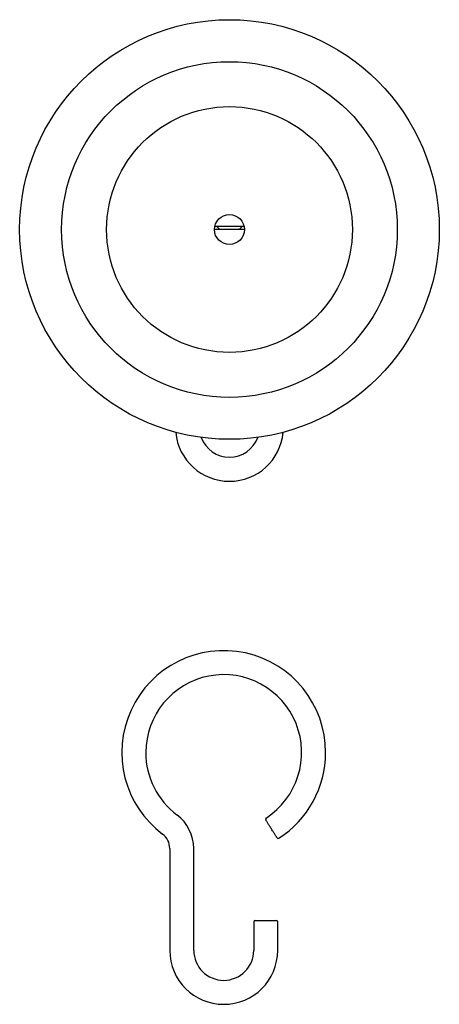
# Model space of a CAD drawing. Units: millimetres. Extents: x -1034 to 210, y -265 to 622.
# Drawn here: x -226 to -156, y -265 to -101 of the extents above; entities that cross this region are included whole.
import ezdxf

# ---------------------------------------------------------------- set-up
doc = ezdxf.new("R2010")
doc.units = ezdxf.units.MM
doc.linetypes.add('HIDDEN', pattern=[0.375, 0.25, -0.125])
doc.layers.add('A1', color=7, linetype='Continuous')

msp = doc.modelspace()

# ---------------------------------------------------------------- linework, layer by layer
at = {"color": 7, "linetype": 'HIDDEN', "lineweight": 18}
msp.add_line((-184.8, -234.38), (-184.8, -234.38), dxfattribs=at)
at = {"color": 7, "linetype": 'Continuous', "lineweight": 25}
for p, q in [((-200.8, -239.19), (-200.8, -256.19)), ((-196.8, -256.19), (-196.8, -239.19)), ((-186.6, -251.19), (-183, -251.19)), ((-186.8, -251.39), (-186.8, -256.19)), ((-182.8, -256.19), (-182.8, -251.39))]:
    msp.add_line(p, q, dxfattribs=at)
for centre, radius, start, end in [((-191.8, -223.19), 17, 0, 233.1301), ((-191.8, -223.19), 13, 302.8673, 180), ((-191.8, -223.19), 13, 180, 233.1301), ((-191.8, -223.19), 17, 302.6821, 0), ((-203.8, -239.19), 7, 0, 53.1301), ((-184.63, -234.27), 0.2, 123.128, 212.0002), ((-203.8, -239.19), 3, 0, 53.1301), ((-182.73, -237.33), 0.2, 211.9993, 302.6202), ((-186.6, -251.39), 0.2, 90, 180), ((-183, -251.39), 0.2, 0, 90), ((-191.8, -256.19), 9, 180, 0), ((-191.8, -256.19), 5, 180, 0)]:
    msp.add_arc(centre, radius, start, end, dxfattribs=at)
msp.add_open_spline([(-182.9, -237.43), (-182.9, -237.43), (-182.89, -237.44), (-182.91, -237.41), (-182.95, -237.35), (-183.02, -237.24), (-183.11, -237.1), (-183.22, -236.92), (-183.35, -236.71), (-183.49, -236.48), (-183.66, -236.21), (-183.84, -235.93), (-184.01, -235.65), (-184.17, -235.4), (-184.31, -235.17), (-184.45, -234.95), (-184.57, -234.76), (-184.66, -234.61), (-184.74, -234.49), (-184.78, -234.41), (-184.81, -234.38), (-184.8, -234.38), (-184.8, -234.39)], degree=3, knots=[0, 0, 0, 0, 0.003134, 0.056051, 0.110502, 0.163419, 0.21787, 0.270789, 0.325242, 0.378164, 0.432621, 0.499593, 0.552522, 0.606986, 0.659915, 0.714379, 0.767307, 0.821769, 0.874692, 0.929149, 0.982066, 1, 1, 1, 1], dxfattribs=at)
at = {"layer": 'A1'}
for p, q in [((-188.34, -135.94), (-193.34, -135.94)), ((-188.39, -135.44), (-193.29, -135.44)), ((-192.94, -135.44), (-192.44, -135.94)), ((-189.24, -135.94), (-188.74, -135.44))]:
    msp.add_line(p, q, dxfattribs=at)
for radius in [35, 28, 20.5, 2.5]:
    msp.add_circle((-190.84, -135.94), radius, dxfattribs=at)
for radius, start, end in [(9, 185.3128, 354.6872), (5, 199.6555, 340.3445)]:
    msp.add_arc((-190.84, -168.94), radius, start, end, dxfattribs=at)

doc.saveas('drawing.dxf')
